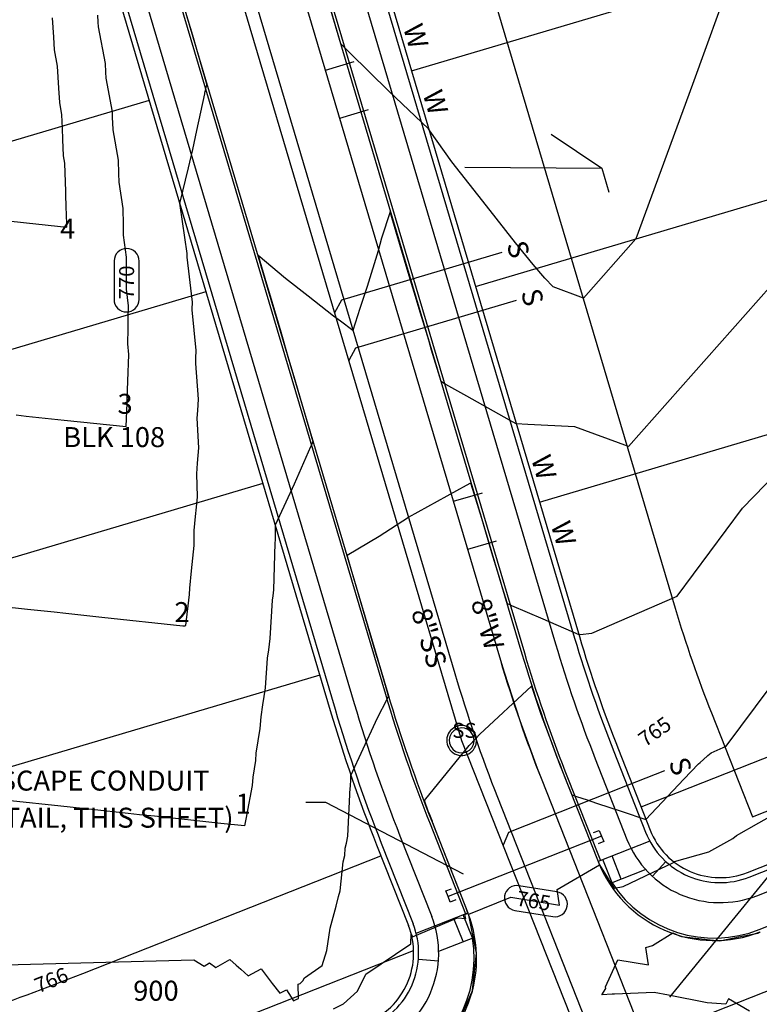
# Model space of a CAD drawing. Units: inches. Extents: x 2239091 to 2241855, y 13816996 to 13820506.
# Drawn here: x 2240252 to 2240400, y 13817731 to 13817928 of the extents above; entities that cross this region are included whole.
import ezdxf

# ---------------------------------------------------------------- set-up
doc = ezdxf.new("R2010")
doc.units = ezdxf.units.IN
doc.header["$MEASUREMENT"] = 0
for name, color, linetype in [('C-ANNO-MISC', 51, 'Continuous'), ('CE-TOPO-ANNO-CONT', 21, 'Continuous'), ('CP-BNDY-PROP-P18-U1', 6, 'Continuous'), ('CP-ESMT-ANNO', 51, 'Continuous'), ('CP-IRRG-COND-P18-U1', 3, 'Continuous'), ('CP-PROP-ANNO-P18-U1', 5, 'Continuous'), ('CP-PROP-LOTS-P18-U1', 5, 'Continuous'), ('CP-ROAD-CNTR-P18-U1', 1, 'Continuous'), ('CP-ROAD-CURB-BACK-P18-U1', 9, 'Continuous'), ('CP-ROAD-CURB-FACE-P18-U1', 252, 'Continuous'), ('CP-ROAD-RWAY-P18-U1', 252, 'Continuous'), ('CP-SSWR-ANNO', 51, 'Continuous'), ('CP-SSWR-LATL-P18-U1', 3, 'Continuous'), ('CP-SSWR-MHOL-P18-U1', 1, 'Continuous'), ('CP-SSWR-MHOL-P18-U1 Labels', 1, 'Continuous'), ('CP-SSWR-PIPE-P18-U1', 6, 'Continuous'), ('CP-SWLK-OTLN-P18-U1', 252, 'Continuous'), ('CP-TOPO-ANNO-CONT', 51, 'Continuous'), ('CP-TOPO-MAJR', 2, 'Continuous'), ('CP-TOPO-MINR', 1, 'Continuous'), ('CP-UTIL-ESMT-P18-U1', 252, 'Continuous'), ('CP-WATR-ANNO', 51, 'Continuous'), ('CP-WATR-LINE-08-P18-U1', 5, 'Continuous'), ('CP-WATR-SRVC-P18-U1', 3, 'Continuous')]:
    doc.layers.add(name, color=color, linetype=linetype)

msp = doc.modelspace()

# ---------------------------------------------------------------- linework, layer by layer
at = {"layer": 'C-ANNO-MISC', "color": 51}
for points in [[(2240312.88, 13817771.56), (2240308.88, 13817771.56)], [(2240340.37, 13817757.19), (2240312.88, 13817771.56)]]:
    msp.add_lwpolyline(points, dxfattribs=at)
at = {"layer": 'C-ANNO-MISC'}
msp.add_lwpolyline([(2240381.7, 13817732.6), (2240412.27, 13817770.06)], dxfattribs=at)
at = {"layer": 'CP-BNDY-PROP-P18-U1'}
msp.add_lwpolyline([(2240247.47, 13817391.27, 0.053906), (2241339.75, 13817871.65)], format="xyb", dxfattribs=at)
at = {"layer": 'CP-ESMT-ANNO'}
for points in [[(2240357.92, 13817905.28), (2240368.05, 13817898.47)], [(2240340.68, 13817898.7), (2240368.05, 13817898.47)], [(2240368.05, 13817898.47), (2240369.48, 13817893.67)]]:
    msp.add_lwpolyline(points, dxfattribs=at)
at = {"layer": 'CP-IRRG-COND-P18-U1'}
for points in [[(2240368, 13817764.85), (2240337.3, 13817752.73)], [(2240366.42, 13817765.53), (2240367.55, 13817765.98)], [(2240367.55, 13817765.98), (2240368, 13817764.85)], [(2240368, 13817764.85), (2240368.45, 13817763.72)], [(2240368.45, 13817763.72), (2240367.32, 13817763.27)], [(2240336.86, 13817753.86), (2240337.99, 13817754.31)], [(2240337.3, 13817752.73), (2240336.86, 13817753.86)], [(2240337.75, 13817751.6), (2240337.3, 13817752.73)], [(2240338.88, 13817752.05), (2240337.75, 13817751.6)]]:
    msp.add_lwpolyline(points, dxfattribs=at)
at = {"layer": 'CP-PROP-LOTS-P18-U1'}
for points in [[(2240329.98, 13817917.94), (2240445.02, 13817952.1)], [(2240277.48, 13817912.06), (2240169.16, 13817879.9)], [(2240342.79, 13817874.8), (2240457.83, 13817908.96)], [(2240288.87, 13817873.72), (2240180.54, 13817841.56)], [(2240355.6, 13817831.66), (2240470.63, 13817865.82)], [(2240300.25, 13817835.37), (2240191.93, 13817803.21)], [(2240375.92, 13817770.66), (2240485.99, 13817814.1)], [(2240311.64, 13817797.03), (2240203.31, 13817764.87)], [(2240264.21, 13817737.33), (2240323.88, 13817760.87)]]:
    msp.add_lwpolyline(points, dxfattribs=at)
for points in [[(2240148.84, 13817486.32, 0.034006), (2240838.63, 13817748)], [(2240219.35, 13817721.85, 0.02182), (2240264.21, 13817737.33)]]:
    msp.add_lwpolyline(points, format="xyb", dxfattribs=at)
at = {"layer": 'CP-ROAD-CNTR-P18-U1'}
for points in [[(2240210.53, 13818228.92), (2240338.67, 13817797.34)], [(2240347.2, 13817772.6), (2240368.62, 13817718.33)]]:
    msp.add_lwpolyline(points, dxfattribs=at)
for points in [[(2240232.37, 13817438.93, 0.053906), (2241314.81, 13817914.99)], [(2240338.67, 13817797.34, 0.02182), (2240347.2, 13817772.6)]]:
    msp.add_lwpolyline(points, format="xyb", dxfattribs=at)
at = {"layer": 'CP-ROAD-CURB-BACK-P18-U1'}
for points in [[(2240279.88, 13818046.3), (2240352.57, 13817801.47)], [(2240252.07, 13818038.04), (2240324.77, 13817793.21)], [(2240399.57, 13817746.13), (2240715.4, 13817870.77)], [(2240360.69, 13817777.92), (2240367.79, 13817759.93)], [(2240333.71, 13817767.28), (2240340.82, 13817749.28)]]:
    msp.add_lwpolyline(points, dxfattribs=at)
for points in [[(2240222.72, 13817469.44, 0.049943), (2241223.58, 13817900.21)], [(2240352.57, 13817801.47, 0.02182), (2240360.69, 13817777.92)], [(2240324.77, 13817793.21, 0.02182), (2240333.71, 13817767.28)], [(2240370.11, 13817755.47, 0.35522), (2240399.57, 13817746.13)], [(2240327.02, 13817717.5, 0.35522), (2240342.17, 13817744.44)]]:
    msp.add_lwpolyline(points, format="xyb", dxfattribs=at)
at = {"layer": 'CP-ROAD-CURB-FACE-P18-U1'}
for points in [[(2240197.11, 13818224.94), (2240325.25, 13817793.35)], [(2240275.21, 13818060.24), (2240352.09, 13817801.32)], [(2240360.23, 13817777.74), (2240367.33, 13817759.74)], [(2240334.18, 13817767.46), (2240341.28, 13817749.47)]]:
    msp.add_lwpolyline(points, dxfattribs=at)
for points in [[(2240222.87, 13817468.96, 0.049943), (2241223.82, 13817899.77)], [(2240352.09, 13817801.32, 0.02182), (2240360.23, 13817777.74)], [(2240325.25, 13817793.35, 0.02182), (2240334.18, 13817767.46)], [(2240367.33, 13817759.74, 0.414214), (2240399.76, 13817745.67)], [(2240327.2, 13817717.03, 0.414214), (2240341.28, 13817749.47)]]:
    msp.add_lwpolyline(points, format="xyb", dxfattribs=at)
at = {"layer": 'CP-ROAD-RWAY-P18-U1'}
for points in [[(2240185.6, 13818221.52), (2240313.74, 13817789.94)], [(2240287.29, 13818061.74), (2240363.59, 13817804.74)], [(2240397.21, 13817757.56), (2240711.17, 13817881.47)], [(2240371.39, 13817782.14), (2240377.75, 13817766.01)], [(2240323.02, 13817763.05), (2240329.38, 13817746.92)]]:
    msp.add_lwpolyline(points, dxfattribs=at)
for points in [[(2240217.28, 13817486.6, 0.049847), (2241213.04, 13817914.95)], [(2240363.59, 13817804.74, 0.02182), (2240371.39, 13817782.14)], [(2240313.74, 13817789.94, 0.02182), (2240323.02, 13817763.05)], [(2240377.75, 13817766.01, 0.414214), (2240397.21, 13817757.56)], [(2240320.94, 13817727.46, 0.414214), (2240329.38, 13817746.92)]]:
    msp.add_lwpolyline(points, format="xyb", dxfattribs=at)
at = {"layer": 'CP-SSWR-LATL-P18-U1'}
for points in [[(2240348.08, 13817881.59), (2240315.96, 13817872.05)], [(2240315.96, 13817872.05), (2240314.61, 13817869.57)], [(2240350.92, 13817872), (2240318.81, 13817862.47)], [(2240318.81, 13817862.47), (2240317.46, 13817859.98)], [(2240380.59, 13817777.88), (2240373.15, 13817774.94)], [(2240373.15, 13817774.94), (2240349.43, 13817765.58)], [(2240349.43, 13817765.58), (2240348.31, 13817762.99)]]:
    msp.add_lwpolyline(points, dxfattribs=at)
at = {"layer": 'CP-SSWR-MHOL-P18-U1'}
for points in [[(2240343.03, 13817783.97), (2240342.98, 13817784.49), (2240342.88, 13817784.89), (2240342.73, 13817785.28), (2240342.52, 13817785.64), (2240342.26, 13817785.97), (2240341.96, 13817786.26), (2240341.62, 13817786.51), (2240341.25, 13817786.71), (2240340.86, 13817786.85), (2240340.45, 13817786.94), (2240340.03, 13817786.97), (2240339.61, 13817786.94), (2240339.2, 13817786.85), (2240338.81, 13817786.71), (2240338.44, 13817786.51), (2240338.1, 13817786.26), (2240337.8, 13817785.97), (2240337.54, 13817785.64), (2240337.33, 13817785.28), (2240337.18, 13817784.89), (2240337.07, 13817784.49), (2240337.03, 13817784.07), (2240337.05, 13817783.65), (2240337.12, 13817783.24), (2240337.25, 13817782.84), (2240337.43, 13817782.47), (2240337.66, 13817782.12), (2240337.94, 13817781.81), (2240338.27, 13817781.54), (2240338.62, 13817781.32), (2240339, 13817781.15), (2240339.41, 13817781.03), (2240339.82, 13817780.97), (2240340.24, 13817780.97), (2240340.65, 13817781.03), (2240341.05, 13817781.15), (2240341.44, 13817781.32), (2240341.79, 13817781.54), (2240342.11, 13817781.81), (2240342.39, 13817782.12), (2240342.63, 13817782.47), (2240342.81, 13817782.84), (2240342.94, 13817783.24), (2240343.03, 13817783.97)], [(2240340, 13817786.47), (2240339.74, 13817786.45), (2240339.06, 13817786.27), (2240338.46, 13817785.92), (2240337.99, 13817785.41), (2240337.67, 13817784.79), (2240337.53, 13817784.11), (2240337.59, 13817783.42), (2240337.84, 13817782.76), (2240338.25, 13817782.21), (2240338.81, 13817781.79), (2240339.46, 13817781.53), (2240340.06, 13817781.47)], [(2240340.06, 13817781.47), (2240340.32, 13817781.48), (2240340.99, 13817781.66), (2240341.59, 13817782.02), (2240342.07, 13817782.52), (2240342.39, 13817783.14), (2240342.52, 13817783.82), (2240342.47, 13817784.52), (2240342.22, 13817785.17), (2240341.81, 13817785.73), (2240341.25, 13817786.15), (2240340.6, 13817786.4), (2240340, 13817786.47)]]:
    msp.add_lwpolyline(points, dxfattribs=at)
at = {"layer": 'CP-SSWR-PIPE-P18-U1'}
for points in [[(2240266.06, 13818033.12), (2240340.03, 13817783.97)], [(2240266.06, 13818033.12), (2240340.03, 13817783.97)], [(2240365.38, 13817719.74), (2240695.59, 13817850.05)], [(2240365.38, 13817719.74), (2240695.59, 13817850.05)], [(2240340.03, 13817783.97), (2240365.38, 13817719.74)], [(2240340.03, 13817783.97), (2240365.38, 13817719.74)]]:
    msp.add_lwpolyline(points, dxfattribs=at)
at = {"layer": 'CP-SWLK-OTLN-P18-U1'}
for points in [[(2240186.56, 13818221.8), (2240314.7, 13817790.22)], [(2240190.4, 13818222.94), (2240318.53, 13817791.36)], [(2240282.49, 13818060.32), (2240358.8, 13817803.32)], [(2240286.33, 13818061.45), (2240362.63, 13817804.45)], [(2240370.46, 13817781.78), (2240376.82, 13817765.64)], [(2240397.58, 13817756.63), (2240461.55, 13817781.88)], [(2240366.74, 13817780.31), (2240373.1, 13817764.17)], [(2240399.05, 13817752.91), (2240463.02, 13817778.16)], [(2240327.67, 13817764.89), (2240334.04, 13817748.76)], [(2240323.95, 13817763.42), (2240330.31, 13817747.29)], [(2240377.67, 13817763.83), (2240367.33, 13817759.74)], [(2240371.97, 13817756.2), (2240370.13, 13817760.85)], [(2240370.11, 13817755.47), (2240368.27, 13817760.12)], [(2240380.89, 13817759.72), (2240378.19, 13817756.78)], [(2240376.85, 13817758.13), (2240369.63, 13817755.28)], [(2240330.93, 13817745.38), (2240341.28, 13817749.47)], [(2240342.17, 13817744.44), (2240340.34, 13817749.09)], [(2240340.31, 13817743.71), (2240338.48, 13817748.36)], [(2240335.43, 13817741.78), (2240342.65, 13817744.63)], [(2240331.38, 13817740.19), (2240335.37, 13817739.88)]]:
    msp.add_lwpolyline(points, dxfattribs=at)
for points in [[(2240220.6, 13817476.11, 0.050763), (2241235.81, 13817915.03)], [(2240362.63, 13817804.45, 0.02182), (2240370.46, 13817781.78)], [(2240358.8, 13817803.32, 0.02182), (2240366.74, 13817780.31)], [(2240314.7, 13817790.22, 0.02182), (2240323.95, 13817763.42)], [(2240318.53, 13817791.36, 0.02182), (2240327.67, 13817764.89)], [(2240376.82, 13817765.64, 0.414214), (2240397.58, 13817756.63)], [(2240373.1, 13817764.17, 0.414214), (2240399.05, 13817752.91)], [(2240321.31, 13817726.53, 0.414214), (2240330.31, 13817747.29)], [(2240322.77, 13817722.81, 0.414214), (2240334.04, 13817748.76)]]:
    msp.add_lwpolyline(points, format="xyb", dxfattribs=at)
at = {"layer": 'CP-TOPO-ANNO-CONT', "color": 51}
for points in [[(2240273.02, 13817882.42, 0.414214), (2240270.51, 13817879.93)], [(2240275.51, 13817879.91, 0.414214), (2240273.02, 13817882.42)], [(2240270.48, 13817872.22, 0.414214), (2240272.97, 13817869.71)], [(2240272.97, 13817869.71, 0.414214), (2240275.48, 13817872.2)], [(2240351.48, 13817754.91, 0.414214), (2240348.6, 13817752.85)], [(2240348.6, 13817752.85, 0.414214), (2240350.67, 13817749.97)], [(2240361.15, 13817750.79, 0.414214), (2240359.09, 13817753.66)], [(2240358.28, 13817748.72, 0.414214), (2240361.15, 13817750.79)]]:
    msp.add_lwpolyline(points, format="xyb", dxfattribs=at)
for points in [[(2240270.51, 13817879.93), (2240270.48, 13817872.22)], [(2240275.48, 13817872.2), (2240275.51, 13817879.91)], [(2240359.09, 13817753.66), (2240351.48, 13817754.91)], [(2240350.67, 13817749.97), (2240358.28, 13817748.72)]]:
    msp.add_lwpolyline(points, dxfattribs=at)
at = {"layer": 'CP-TOPO-MAJR', "color": 2}
for points in [[(2240267.34, 13817927.7), (2240267.25, 13817929.11)], [(2240267.4, 13817926.8), (2240267.34, 13817927.7)], [(2240268.77, 13817919.44), (2240267.4, 13817926.8)], [(2240268.87, 13817917.67), (2240268.77, 13817919.44)], [(2240268.94, 13817916.52), (2240268.87, 13817917.67)], [(2240270.15, 13817909.77), (2240268.94, 13817916.52)], [(2240270.2, 13817908.59), (2240270.15, 13817909.77)], [(2240270.24, 13817907.58), (2240270.2, 13817908.59)], [(2240270.3, 13817906.15), (2240270.24, 13817907.58)], [(2240271.35, 13817900.09), (2240270.3, 13817906.15)], [(2240271.43, 13817897.43), (2240271.35, 13817900.09)], [(2240271.48, 13817895.68), (2240271.43, 13817897.43)], [(2240272.33, 13817890.4), (2240271.48, 13817895.68)], [(2240272.37, 13817887.2), (2240272.33, 13817890.4)], [(2240272.39, 13817885.08), (2240272.37, 13817887.2)], [(2240273.01, 13817880.69), (2240272.39, 13817885.08)], [(2240273, 13817876.86), (2240273.01, 13817880.69)], [(2240272.99, 13817874.3), (2240273, 13817876.86)], [(2240273.39, 13817870.96), (2240272.99, 13817874.3)], [(2240273.34, 13817868.53), (2240273.39, 13817870.96)], [(2240273.39, 13817870.96), (2240273.39, 13817870.96)], [(2240273.29, 13817866.41), (2240273.34, 13817868.53)], [(2240273.23, 13817863.34), (2240273.29, 13817866.41)], [(2240273.44, 13817861.21), (2240273.23, 13817863.34)], [(2240273.23, 13817855.84), (2240273.44, 13817861.21)], [(2240273.09, 13817852.18), (2240273.23, 13817855.84)], [(2240272.88, 13817846.76), (2240273.14, 13817851.45)], [(2240273.14, 13817851.45), (2240273.09, 13817852.18)], [(2240250.93, 13817849.1), (2240252.9, 13817848.89)], [(2240252.9, 13817848.89), (2240260.49, 13817848.08)], [(2240260.49, 13817848.08), (2240272.88, 13817846.76)], [(2240399.48, 13817767.47), (2240404.21, 13817770.14)], [(2240395.03, 13817764.96), (2240399.48, 13817767.47)], [(2240394.29, 13817764.36), (2240395.03, 13817764.96)], [(2240389.5, 13817761.65), (2240394.29, 13817764.36)], [(2240382.64, 13817759.72), (2240389.5, 13817761.65)], [(2240359.15, 13817754.15), (2240367.61, 13817759.07)], [(2240367.61, 13817759.07), (2240369.12, 13817756.59)], [(2240372.33, 13817754.75), (2240382.54, 13817759.63)], [(2240382.53, 13817759.64), (2240382.64, 13817759.72)], [(2240382.54, 13817759.63), (2240382.53, 13817759.64)], [(2240369.12, 13817756.59), (2240370.47, 13817754.38)], [(2240370.62, 13817754.41), (2240372.33, 13817754.75)], [(2240359.6, 13817751.04), (2240359.15, 13817754.15)], [(2240370.47, 13817754.38), (2240370.62, 13817754.41)], [(2240341.47, 13817749.24), (2240349.87, 13817752.64)], [(2240349.87, 13817752.64), (2240359.6, 13817751.04)], [(2240341.47, 13817749), (2240341.47, 13817749.24)], [(2240342.95, 13817741.71), (2240341.47, 13817749)], [(2240342.19, 13817734.02), (2240343, 13817741.43)], [(2240343, 13817741.43), (2240342.95, 13817741.71)], [(2240339.12, 13817726.93), (2240342.16, 13817733.75)], [(2240342.16, 13817733.75), (2240342.19, 13817734.02)]]:
    msp.add_lwpolyline(points, dxfattribs=at)
at = {"layer": 'CP-TOPO-MINR', "color": 1}
for points in [[(2240394.17, 13817937.2), (2240386.21, 13817915.2)], [(2240283.87, 13817932.82), (2240286.16, 13817925.08)], [(2240258.42, 13817924.68), (2240258.15, 13817928.58)], [(2240315.86, 13817923.35), (2240313.89, 13817929.94)], [(2240258.59, 13817922.15), (2240258.42, 13817924.68)], [(2240286.16, 13817925.08), (2240286.7, 13817923.23)], [(2240286.7, 13817923.23), (2240289.01, 13817915.38)], [(2240316.91, 13817922.32), (2240315.86, 13817923.35)], [(2240316.96, 13817922.26), (2240316.91, 13817922.32)], [(2240317.33, 13817921.89), (2240316.96, 13817922.26)], [(2240259.2, 13817918.89), (2240258.59, 13817922.15)], [(2240317.69, 13817921.55), (2240317.33, 13817921.89)], [(2240325.45, 13817913.87), (2240317.69, 13817921.55)], [(2240259.45, 13817914.47), (2240259.2, 13817918.89)], [(2240259.61, 13817911.6), (2240259.45, 13817914.47)], [(2240288.96, 13817915.14), (2240288.68, 13817913.86)], [(2240289.01, 13817915.38), (2240288.96, 13817915.14)], [(2240386.21, 13817915.2), (2240374.9, 13817884.34)], [(2240288.57, 13817913.36), (2240286.98, 13817906.03)], [(2240288.61, 13817913.52), (2240288.57, 13817913.36)], [(2240288.68, 13817913.86), (2240288.61, 13817913.52)], [(2240333.41, 13817906.39), (2240325.45, 13817913.87)], [(2240260.05, 13817909.19), (2240259.61, 13817911.6)], [(2240260.16, 13817906.5), (2240260.05, 13817909.19)], [(2240260.26, 13817904.2), (2240260.16, 13817906.5)], [(2240286.98, 13817906.03), (2240286.15, 13817902.2)], [(2240333.68, 13817905.97), (2240333.41, 13817906.39)], [(2240338.03, 13817899.73), (2240333.68, 13817905.97)], [(2240260.4, 13817900.93), (2240260.26, 13817904.2)], [(2240260.65, 13817899.48), (2240260.4, 13817900.93)], [(2240286.15, 13817902.2), (2240285.29, 13817898.57)], [(2240260.82, 13817893.83), (2240260.65, 13817899.48)], [(2240285.29, 13817898.57), (2240283.61, 13817891.43)], [(2240344.97, 13817890.98), (2240338.03, 13817899.73)], [(2240422.84, 13817898.57), (2240373.41, 13817842.78)], [(2240260.92, 13817890.12), (2240260.82, 13817893.83)], [(2240283.61, 13817891.43), (2240283.67, 13817891.05)], [(2240283.67, 13817891.05), (2240283.67, 13817891.04)], [(2240283.67, 13817891.04), (2240283.67, 13817891.03)], [(2240283.67, 13817891.03), (2240285.03, 13817881.38)], [(2240350.79, 13817883.54), (2240344.97, 13817890.98)], [(2240260.98, 13817889.75), (2240260.92, 13817890.12)], [(2240261.02, 13817886.7), (2240260.98, 13817889.75)], [(2240325.74, 13817889.73), (2240324.02, 13817884.5)], [(2240327.29, 13817884.52), (2240325.74, 13817889.73)], [(2240244.96, 13817888.41), (2240252.94, 13817887.56)], [(2240252.94, 13817887.56), (2240261.02, 13817886.7)], [(2240324.02, 13817884.5), (2240323.32, 13817881.95)], [(2240327.68, 13817883.24), (2240327.29, 13817884.52)], [(2240329.56, 13817876.95), (2240327.68, 13817883.24)], [(2240354.35, 13817879.19), (2240350.79, 13817883.54)], [(2240374.9, 13817884.34), (2240364.4, 13817872.48)], [(2240285.03, 13817881.38), (2240285.03, 13817880.94)], [(2240285.03, 13817880.94), (2240285.03, 13817880.65)], [(2240304.78, 13817876.44), (2240299.33, 13817881)], [(2240299.33, 13817881), (2240301, 13817875.32)], [(2240323.32, 13817881.95), (2240321.12, 13817874.78)], [(2240285.03, 13817880.65), (2240286.1, 13817871.69)], [(2240356.7, 13817876.48), (2240354.35, 13817879.19)], [(2240330.55, 13817873.66), (2240329.56, 13817876.95)], [(2240301, 13817875.32), (2240301.51, 13817873.59)], [(2240309.35, 13817872.84), (2240304.78, 13817876.44)], [(2240358.33, 13817874.71), (2240356.7, 13817876.48)], [(2240301.51, 13817873.59), (2240303.82, 13817865.73)], [(2240321.12, 13817874.78), (2240319.68, 13817870.43)], [(2240331.81, 13817869.48), (2240330.55, 13817873.66)], [(2240364.4, 13817872.48), (2240358.33, 13817874.71)], [(2240286.09, 13817871.19), (2240286.08, 13817870.75)], [(2240286.1, 13817871.69), (2240286.09, 13817871.19)], [(2240314.4, 13817868.87), (2240309.35, 13817872.84)], [(2240286.08, 13817870.75), (2240286.07, 13817870.12)], [(2240286.07, 13817870.12), (2240286.86, 13817861.98)], [(2240319.68, 13817870.43), (2240318.28, 13817866)], [(2240333.43, 13817864.08), (2240331.81, 13817869.48)], [(2240315.77, 13817867.86), (2240314.4, 13817868.87)], [(2240318.28, 13817866), (2240315.77, 13817867.86)], [(2240303.82, 13817865.73), (2240305.27, 13817860.79)], [(2240334.02, 13817862.1), (2240333.43, 13817864.08)], [(2240286.86, 13817861.98), (2240286.8, 13817860.44)], [(2240335.92, 13817855.77), (2240334.02, 13817862.1)], [(2240286.8, 13817860.44), (2240286.76, 13817859.39)], [(2240286.76, 13817859.39), (2240287.29, 13817852.26)], [(2240305.27, 13817860.79), (2240306.64, 13817856.13)], [(2240306.64, 13817856.13), (2240309.14, 13817847.64)], [(2240336.82, 13817855.23), (2240335.92, 13817855.77)], [(2240336.88, 13817855.19), (2240336.82, 13817855.23)], [(2240337.45, 13817854.85), (2240336.88, 13817855.19)], [(2240341.04, 13817852.83), (2240337.45, 13817854.85)], [(2240287.29, 13817852.26), (2240287.16, 13817850.01)], [(2240349.62, 13817848.03), (2240341.04, 13817852.83)], [(2240287.16, 13817850.01), (2240287.08, 13817848.47)], [(2240287.08, 13817848.47), (2240287.37, 13817842.51)], [(2240309.14, 13817847.64), (2240309.46, 13817846.54)], [(2240350.94, 13817847.34), (2240349.62, 13817848.03)], [(2240353.25, 13817847.17), (2240350.94, 13817847.34)], [(2240396.23, 13817830.43), (2240414.34, 13817849.11)], [(2240309.46, 13817846.54), (2240310.27, 13817843.81)], [(2240362.66, 13817846.75), (2240353.25, 13817847.17)], [(2240373.41, 13817842.78), (2240362.66, 13817846.75)], [(2240310.27, 13817843.81), (2240309.96, 13817843.1)], [(2240287.37, 13817842.51), (2240287.14, 13817839.45)], [(2240309.8, 13817842.74), (2240307.93, 13817838.45)], [(2240309.96, 13817843.1), (2240309.8, 13817842.74)], [(2240287.14, 13817839.45), (2240286.99, 13817837.34)], [(2240307.93, 13817838.45), (2240306.53, 13817835.23)], [(2240286.99, 13817837.34), (2240287.09, 13817832.75)], [(2240341.03, 13817835.05), (2240341.84, 13817835.49)], [(2240341.84, 13817835.49), (2240341.88, 13817835.35)], [(2240306.53, 13817835.23), (2240304.85, 13817831.64)], [(2240329.38, 13817828.62), (2240341.03, 13817835.05)], [(2240341.88, 13817835.35), (2240341.89, 13817835.3)], [(2240341.89, 13817835.3), (2240343.97, 13817828.42)], [(2240287.09, 13817832.75), (2240286.9, 13817830.64)], [(2240304.85, 13817831.64), (2240302.71, 13817827.08)], [(2240286.9, 13817830.64), (2240286.73, 13817828.76)], [(2240383.11, 13817812.82), (2240396.23, 13817830.43)], [(2240286.73, 13817828.76), (2240286.48, 13817825.98)], [(2240323.53, 13817824.83), (2240329.38, 13817828.62)], [(2240343.97, 13817828.42), (2240344.78, 13817825.73)], [(2240286.48, 13817825.98), (2240286.47, 13817822.96)], [(2240302.71, 13817827.08), (2240302.7, 13817823.89)], [(2240344.78, 13817825.73), (2240346.03, 13817821.56)], [(2240302.7, 13817823.89), (2240302.67, 13817823.62)], [(2240317.14, 13817821.02), (2240323.53, 13817824.83)], [(2240286.47, 13817822.96), (2240285.93, 13817817.94)], [(2240302.65, 13817823.42), (2240302.37, 13817814.12)], [(2240302.67, 13817823.62), (2240302.65, 13817823.42)], [(2240392.95, 13817782.81), (2240422.08, 13817821.88)], [(2240318.08, 13817817.8), (2240317.14, 13817821.02)], [(2240346.03, 13817821.56), (2240347.66, 13817816.15)], [(2240285.93, 13817817.94), (2240285.55, 13817814.41)], [(2240318.54, 13817816.23), (2240318.08, 13817817.8)], [(2240320.89, 13817808.21), (2240318.54, 13817816.23)], [(2240347.66, 13817816.15), (2240348.09, 13817814.75)], [(2240285.55, 13817814.41), (2240285.51, 13817813.16)], [(2240302.37, 13817814.12), (2240302.22, 13817812.91)], [(2240348.09, 13817814.75), (2240349.11, 13817811.37)], [(2240285.51, 13817813.16), (2240284.76, 13817806.99)], [(2240302.12, 13817812.05), (2240301.68, 13817804.34)], [(2240302.22, 13817812.91), (2240302.12, 13817812.05)], [(2240366.1, 13817805.47), (2240383.11, 13817812.82)], [(2240253.18, 13817810.18), (2240242.19, 13817811.35)], [(2240258.48, 13817809.62), (2240253.18, 13817810.18)], [(2240349.11, 13817811.37), (2240349.58, 13817811.16)], [(2240349.58, 13817811.16), (2240350, 13817810.98)], [(2240350, 13817810.98), (2240356.28, 13817808.28)], [(2240260.84, 13817809.36), (2240258.48, 13817809.62)], [(2240268.04, 13817808.6), (2240260.84, 13817809.36)], [(2240284.25, 13817806.87), (2240268.04, 13817808.6)], [(2240322.81, 13817801.66), (2240320.89, 13817808.21)], [(2240356.28, 13817808.28), (2240363.46, 13817805.2)], [(2240284.33, 13817806.86), (2240284.25, 13817806.87)], [(2240284.37, 13817806.86), (2240284.33, 13817806.86)], [(2240284.74, 13817806.82), (2240284.37, 13817806.86)], [(2240284.76, 13817806.99), (2240284.74, 13817806.82)], [(2240301.68, 13817804.34), (2240301.37, 13817802.07)], [(2240363.46, 13817805.2), (2240363.75, 13817805.19)], [(2240363.75, 13817805.19), (2240366.1, 13817805.47)], [(2240301.37, 13817802.07), (2240301.15, 13817800.46)], [(2240301.15, 13817800.46), (2240300.7, 13817794.53)], [(2240323.71, 13817798.61), (2240322.81, 13817801.66)], [(2240323.98, 13817797.69), (2240323.71, 13817798.61)], [(2240325.25, 13817793.35), (2240323.98, 13817797.69)], [(2240300.7, 13817794.53), (2240300.44, 13817792.74)], [(2240343.64, 13817785.21), (2240354.02, 13817794.83)], [(2240354.02, 13817794.83), (2240355.83, 13817789.42)], [(2240300.44, 13817792.74), (2240300.2, 13817791.12)], [(2240324.92, 13817791.86), (2240325.34, 13817792.69)], [(2240325.27, 13817793.28), (2240325.25, 13817793.35)], [(2240325.41, 13817792.83), (2240325.27, 13817793.28)], [(2240325.34, 13817792.69), (2240325.41, 13817792.83)], [(2240300.2, 13817791.12), (2240299.83, 13817788.68)], [(2240323.4, 13817788.88), (2240324.92, 13817791.86)], [(2240299.83, 13817788.68), (2240299.63, 13817786.34)], [(2240322.81, 13817787.63), (2240323.4, 13817788.88)], [(2240355.83, 13817789.42), (2240356.15, 13817788.5)], [(2240356.15, 13817788.5), (2240356.28, 13817788.13)], [(2240299.63, 13817786.34), (2240298.86, 13817781.43)], [(2240317.89, 13817776.98), (2240322.81, 13817787.63)], [(2240356.28, 13817788.13), (2240358.04, 13817783.43)], [(2240341.52, 13817782.95), (2240342.84, 13817784.38)], [(2240342.84, 13817784.38), (2240343.64, 13817785.21)], [(2240332.59, 13817771.96), (2240341.52, 13817782.95)], [(2240358.04, 13817783.43), (2240359.62, 13817779.2)], [(2240389.95, 13817781.51), (2240392.95, 13817782.81)], [(2240298.86, 13817781.43), (2240298.77, 13817779.98)], [(2240387.75, 13817779.59), (2240389.15, 13817780.83)], [(2240389.15, 13817780.83), (2240389.29, 13817780.95)], [(2240389.29, 13817780.95), (2240389.95, 13817781.51)], [(2240298.77, 13817779.98), (2240298.22, 13817776.65)], [(2240359.62, 13817779.2), (2240360.08, 13817778.06)], [(2240384.49, 13817776.19), (2240387.41, 13817779.28)], [(2240387.41, 13817779.28), (2240387.75, 13817779.59)], [(2240298.22, 13817776.65), (2240298.13, 13817774.94)], [(2240317.85, 13817776.31), (2240317.86, 13817776.38)], [(2240317.86, 13817776.38), (2240317.89, 13817776.98)], [(2240360.08, 13817778.06), (2240360.21, 13817777.73)], [(2240360.21, 13817777.73), (2240360.68, 13817776.53)], [(2240360.68, 13817776.53), (2240362.06, 13817773.08)], [(2240298.13, 13817774.94), (2240296.99, 13817768.94)], [(2240317.29, 13817764.8), (2240317.74, 13817774.53)], [(2240317.74, 13817774.53), (2240317.77, 13817774.69)], [(2240317.77, 13817774.69), (2240317.85, 13817776.31)], [(2240376.9, 13817768.18), (2240384.49, 13817776.19)], [(2240362.06, 13817773.08), (2240362.67, 13817772.88)], [(2240362.67, 13817772.88), (2240362.99, 13817772.77)], [(2240362.99, 13817772.77), (2240365.12, 13817772.07)], [(2240259.86, 13817770.79), (2240249.74, 13817771.87)], [(2240266.03, 13817770.13), (2240259.86, 13817770.79)], [(2240333.36, 13817769.84), (2240332.59, 13817771.96)], [(2240365.12, 13817772.07), (2240367.01, 13817771.44)], [(2240367.01, 13817771.44), (2240372.11, 13817769.76)], [(2240273.29, 13817769.36), (2240266.03, 13817770.13)], [(2240275.59, 13817769.11), (2240273.29, 13817769.36)], [(2240278.61, 13817768.79), (2240275.59, 13817769.11)], [(2240291.88, 13817767.38), (2240278.61, 13817768.79)], [(2240296.99, 13817768.88), (2240296.6, 13817766.87)], [(2240296.99, 13817768.94), (2240296.99, 13817768.88)], [(2240333.63, 13817769.11), (2240333.36, 13817769.84)], [(2240334.17, 13817767.73), (2240333.63, 13817769.11)], [(2240372.11, 13817769.76), (2240376.9, 13817768.18)], [(2240296.6, 13817766.87), (2240291.88, 13817767.38)], [(2240334.26, 13817767.49), (2240334.17, 13817767.73)], [(2240334.93, 13817765.77), (2240334.26, 13817767.49)], [(2240316.97, 13817763.42), (2240317.29, 13817764.8)], [(2240337.29, 13817759.72), (2240334.93, 13817765.77)], [(2240316.74, 13817762.41), (2240316.97, 13817763.42)], [(2240316.33, 13817759.65), (2240316.65, 13817760.96)], [(2240316.65, 13817760.96), (2240316.74, 13817762.41)], [(2240315.73, 13817753.88), (2240316.33, 13817759.65)], [(2240339.78, 13817753.36), (2240337.29, 13817759.72)], [(2240315.42, 13817752.73), (2240315.73, 13817753.88)], [(2240340.93, 13817750.4), (2240339.78, 13817753.36)], [(2240313.72, 13817746.4), (2240314.9, 13817750.78)], [(2240314.9, 13817750.78), (2240315.42, 13817752.73)], [(2240340.68, 13817749.17), (2240341.3, 13817749.42)], [(2240340.84, 13817748.37), (2240340.68, 13817749.17)], [(2240341.23, 13817749.64), (2240340.93, 13817750.4)], [(2240341.3, 13817749.47), (2240341.23, 13817749.64)], [(2240341.3, 13817749.42), (2240341.3, 13817749.47)], [(2240330.19, 13817744.68), (2240339.2, 13817748.47)], [(2240339.2, 13817748.47), (2240340.84, 13817748.37)], [(2240313.06, 13817741.92), (2240313.72, 13817746.4)], [(2240329.83, 13817743.3), (2240329.94, 13817745.29)], [(2240329.94, 13817745.29), (2240330.19, 13817744.68)], [(2240378.19, 13817742.97), (2240382.3, 13817745.46)], [(2240382.3, 13817745.46), (2240383.64, 13817744.86)], [(2240383.64, 13817744.86), (2240383.98, 13817744.71)], [(2240395.81, 13817744.72), (2240399.27, 13817745.44)], [(2240399.27, 13817745.44), (2240399.5, 13817745.52)], [(2240399.5, 13817745.52), (2240399.77, 13817745.63)], [(2240320.88, 13817737.23), (2240329.83, 13817743.3)], [(2240376.87, 13817742.56), (2240378.19, 13817742.97)], [(2240383.98, 13817744.71), (2240389.74, 13817744.08)], [(2240389.74, 13817744.08), (2240391.68, 13817743.88)], [(2240391.68, 13817743.88), (2240395.81, 13817744.72)], [(2240312.14, 13817738.92), (2240313.06, 13817741.92)], [(2240377.38, 13817739.08), (2240376.87, 13817742.56)], [(2240213.56, 13817738.11), (2240286.43, 13817740.08)], [(2240286.43, 13817740.08), (2240288.53, 13817738.83)], [(2240288.53, 13817738.83), (2240289.57, 13817739.44)], [(2240289.57, 13817739.44), (2240290.88, 13817738.57)], [(2240290.88, 13817738.57), (2240293.66, 13817740.15)], [(2240293.66, 13817740.15), (2240294.93, 13817739.02)], [(2240294.93, 13817739.02), (2240295.85, 13817738.2)], [(2240368.82, 13817734.7), (2240371.28, 13817740.08)], [(2240371.28, 13817740.08), (2240377.38, 13817739.08)], [(2240295.85, 13817738.2), (2240297.3, 13817736.9)], [(2240297.3, 13817736.9), (2240299.95, 13817738.3)], [(2240299.95, 13817738.3), (2240302.15, 13817735.36)], [(2240308.56, 13817736.49), (2240312.14, 13817738.92)], [(2240319.22, 13817733.79), (2240320.88, 13817737.23)], [(2240302.15, 13817735.36), (2240303.63, 13817733.38)], [(2240307.32, 13817735.17), (2240307.7, 13817735.35)], [(2240307.41, 13817732.32), (2240307.32, 13817735.17)], [(2240307.7, 13817735.35), (2240308.25, 13817735.84)], [(2240308.25, 13817735.84), (2240308.56, 13817736.49)], [(2240303.63, 13817733.38), (2240305, 13817734.04)], [(2240305, 13817734.04), (2240306.42, 13817731.86)], [(2240316.36, 13817731.25), (2240319.22, 13817733.79)], [(2240368.06, 13817733.05), (2240368.89, 13817734.31)], [(2240370.11, 13817733.23), (2240368.06, 13817733.05)], [(2240368.89, 13817734.31), (2240368.82, 13817734.7)], [(2240370.58, 13817733.17), (2240370.11, 13817733.23)], [(2240378.56, 13817733.54), (2240370.58, 13817733.17)], [(2240381.41, 13817732.98), (2240378.56, 13817733.54)], [(2240306.42, 13817731.86), (2240306.94, 13817732.11)], [(2240306.94, 13817732.11), (2240307.41, 13817732.32)], [(2240314.36, 13817730.28), (2240316.36, 13817731.25)], [(2240389.14, 13817731.45), (2240381.41, 13817732.98)], [(2240392.87, 13817731.17), (2240389.14, 13817731.45)], [(2240393.4, 13817732.29), (2240392.87, 13817731.17)], [(2240397.64, 13817729.78), (2240393.4, 13817732.29)]]:
    msp.add_lwpolyline(points, dxfattribs=at)
at = {"layer": 'CP-UTIL-ESMT-P18-U1'}
for points in [[(2240307.88, 13818062.64), (2240382.76, 13817810.43)], [(2240398.19, 13817768.7), (2240707.5, 13817890.77)], [(2240389.99, 13817789.48), (2240398.19, 13817768.7)], [(2240271.55, 13817718.72), (2240330.42, 13817741.96)]]:
    msp.add_lwpolyline(points, dxfattribs=at)
for points in [[(2240261.27, 13817374.66, 0.054865), (2241375.2, 13817869.06)], [(2240382.76, 13817810.43, 0.02182), (2240389.99, 13817789.48)]]:
    msp.add_lwpolyline(points, format="xyb", dxfattribs=at)
at = {"layer": 'CP-WATR-LINE-08-P18-U1'}
for points in [[(2240257.1, 13818105.45), (2240347.77, 13817800.04)], [(2240257.1, 13818105.45), (2240347.77, 13817800.04)], [(2240347.77, 13817800.04), (2240348.51, 13817797.62), (2240351.65, 13817787.97), (2240355.12, 13817778.45), (2240356.04, 13817776.09)], [(2240356.04, 13817776.09), (2240380.94, 13817712.98)], [(2240356.04, 13817776.09), (2240380.94, 13817712.98)]]:
    msp.add_lwpolyline(points, dxfattribs=at)
msp.add_lwpolyline([(2240347.77, 13817800.04, 0.02182), (2240356.04, 13817776.09)], format="xyb", dxfattribs=at)
at = {"layer": 'CP-WATR-SRVC-P18-U1'}
for points in [[(2240318.49, 13817919.75), (2240312.74, 13817918.04)], [(2240321.34, 13817910.16), (2240315.59, 13817908.45)], [(2240344.11, 13817833.47), (2240338.36, 13817831.76)], [(2240346.95, 13817823.88), (2240341.2, 13817822.18)]]:
    msp.add_lwpolyline(points, dxfattribs=at)

# ---------------------------------------------------------------- texts
at = {"layer": 'C-ANNO-MISC', "color": 51}
for s, p in [('±33 LF ~ LANDSCAPE CONDUIT', (2240209.46, 13817773.94)), ('(SEE DETAIL, THIS SHEET)', (2240228.7, 13817766.51))]:
    msp.add_text(s, height=4, dxfattribs=at).set_placement(p)
at = {"layer": 'CE-TOPO-ANNO-CONT', "color": 21}
for s, rotation, p in [('765', 35.3999, (2240376.74, 13817782.56, 765)), ('766', 21.8755, (2240255.32, 13817733.35, 766))]:
    msp.add_text(s, height=3, rotation=rotation, dxfattribs=at).set_placement(p)
at = {"layer": 'CP-PROP-ANNO-P18-U1'}
for s, p in [('4', (2240259.7, 13817884.35)), ('3', (2240271.18, 13817849.33)), ('BLK 108', (2240260.32, 13817842.67)), ('2', (2240282.56, 13817807.65)), ('1', (2240294.8, 13817769.31)), ('900', (2240274.32, 13817731.89))]:
    msp.add_text(s, height=4, dxfattribs=at).set_placement(p)
at = {"layer": 'CP-SSWR-ANNO', "color": 51}
msp.add_text('8"SS', height=4, rotation=286.5363, dxfattribs=at).set_placement((2240329.89, 13817809.75))
at = {"layer": 'CP-SSWR-LATL-P18-U1'}
for rotation, p in [(286.4866, (2240348.98, 13817883.25)), (286.4866, (2240351.82, 13817873.66)), (291.5363, (2240381.35, 13817779.61))]:
    msp.add_text('S', height=4, rotation=rotation, dxfattribs=at).set_placement(p)
at = {"layer": 'CP-SSWR-MHOL-P18-U1 Labels'}
msp.add_text('SS', height=3, dxfattribs=at).set_placement((2240338.14, 13817784.49))
at = {"layer": 'CP-TOPO-ANNO-CONT', "color": 51}
for s, rotation, p in [('770', 89.7767, (2240274.48, 13817872.2, 770)), ('765', 350.6817, (2240350.83, 13817750.96, 765))]:
    msp.add_text(s, height=3, rotation=rotation, dxfattribs=at).set_placement(p)
at = {"layer": 'CP-WATR-ANNO', "color": 51}
msp.add_text('8"W', height=4, rotation=286.5363, dxfattribs=at).set_placement((2240341.83, 13817811.7))
at = {"layer": 'CP-WATR-SRVC-P18-U1'}
for p in [(2240328.27, 13817926.62), (2240332.2, 13817913.39), (2240353.89, 13817840.35), (2240357.82, 13817827.11)]:
    msp.add_text('W', height=4, rotation=286.5363, dxfattribs=at).set_placement(p)

doc.saveas('drawing.dxf')
